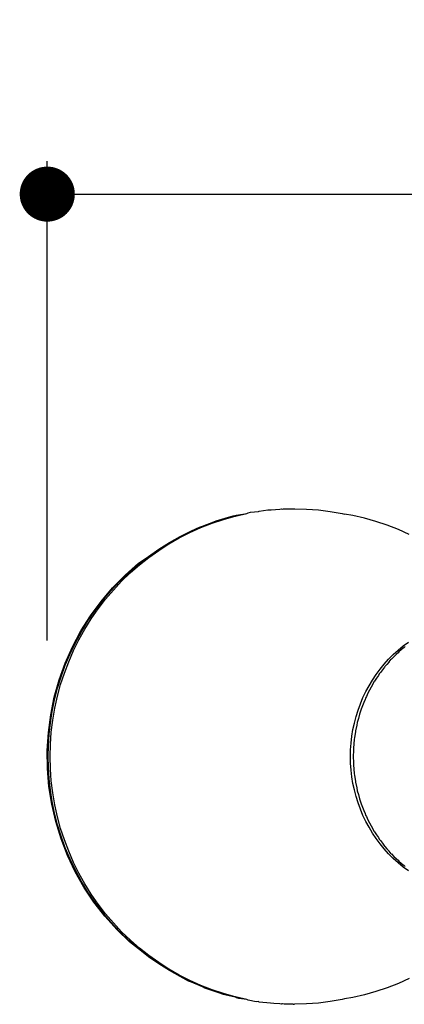
# Model space of a CAD drawing. Units: millimetres. Extents: x 142 to 913, y 163 to 967.
# Drawn here: x 155 to 190, y 244 to 333 of the extents above; entities that cross this region are included whole.
import ezdxf

# ---------------------------------------------------------------- set-up
doc = ezdxf.new("R2010")
doc.units = ezdxf.units.MM
doc.layers.add('COTA', color=1, linetype='Continuous')
doc.layers.add('RUBINETTOS', color=2, linetype='Continuous')
doc.styles.get("Standard").update_dxf_attribs({"font": 'arial.ttf'})
doc.dimstyles.new('Milímetros', dxfattribs={"dimtxt": 11, "dimasz": 5, "dimexe": 3, "dimexo": 10, "dimgap": 3, "dimtad": 1, "dimtxsty": 'Standard', "dimblk": 'DOT', "dimcen": 2.5, "dimadec": 0, "dimazin": 0, "dimtfac": 1, "dimtmove": 0, "dimatfit": 3, "dimldrblk": 'DOT', "dimfxl": 0, "dimarcsym": 0})

# ---------------------------------------------------------------- blocks, each defined once
blk = doc.blocks.new('_Dot')
at = {"color": 0, "linetype": 'ByBlock', "lineweight": -2}
blk.add_line((-0.5, 0), (-1, 0), dxfattribs=at)
at = {"color": 0, "linetype": 'ByBlock', "const_width": 0.5}
blk.add_lwpolyline([(-0.25, 0, 1), (0.25, 0, 1)], format="xyb", close=True, dxfattribs=at)
blk = doc.blocks.new('*D49')
at = {"layer": 'COTA', "color": 0, "lineweight": -2}
for p, q in [((157.27, 276.566), (157.27, 320.088)), ((394.69, 277.522), (394.69, 320.088)), ((162.27, 317.088), (389.69, 317.088))]:
    blk.add_line(p, q, dxfattribs=at)
at = {"layer": 'Defpoints', "color": 0}
for p in [(394.69, 317.088), (394.69, 267.522), (157.27, 266.566)]:
    blk.add_point(p, dxfattribs=at)
at = {"layer": 'COTA', "color": 0, "lineweight": -2, "xscale": 5, "yscale": 5, "zscale": 5, "rotation": 180}
blk.add_blockref('_Dot', (157.27, 317.088), dxfattribs=at)
at = {"layer": 'COTA', "color": 0, "lineweight": -2, "xscale": 5, "yscale": 5, "zscale": 5}
blk.add_blockref('_Dot', (394.69, 317.088), dxfattribs=at)
at = {"layer": 'COTA', "color": 0, "insert": (275.98, 325.708), "char_height": 11, "attachment_point": 5}
blk.add_mtext('237', dxfattribs=at)

msp = doc.modelspace()

# ---------------------------------------------------------------- linework, layer by layer
at = {"layer": 'RUBINETTOS'}
for p, q in [((174.119, 287.869), (174.445, 287.927)), ((174.299, 287.846), (175.36, 288.088)), ((174.299, 287.846), (174.445, 287.927)), ((174.445, 287.927), (175.36, 288.088)), ((175.36, 288.088), (175.476, 288.147)), ((175.476, 288.147), (175.691, 288.201)), ((175.691, 288.201), (176.431, 288.277)), ((176.431, 288.277), (176.502, 288.315)), ((176.502, 288.315), (177.283, 288.418)), ((177.283, 288.418), (177.51, 288.412)), ((177.51, 288.412), (177.571, 288.435)), ((177.571, 288.435), (178.37, 288.484)), ((178.37, 288.484), (178.521, 288.5)), ((178.521, 288.5), (178.595, 288.494)), ((178.595, 288.494), (178.692, 288.504)), ((178.692, 288.504), (178.886, 288.516)), ((178.886, 288.516), (179.278, 288.511)), ((179.278, 288.511), (179.508, 288.523)), ((179.508, 288.523), (179.625, 288.52)), ((179.625, 288.52), (179.682, 288.521)), ((179.682, 288.521), (179.716, 288.518)), ((179.716, 288.518), (180.769, 288.494)), ((180.769, 288.494), (181.854, 288.412)), ((181.854, 288.412), (182.933, 288.277)), ((182.933, 288.277), (184.004, 288.088)), ((184.004, 288.088), (184.237, 288.035)), ((184.979, 287.904), (184.237, 288.035)), ((186.033, 287.664), (184.979, 287.904)), ((171.203, 286.809), (172.218, 287.206)), ((171.352, 286.943), (172.379, 287.326)), ((172.218, 287.206), (173.251, 287.552)), ((172.379, 287.326), (172.574, 287.421)), ((172.574, 287.421), (173.411, 287.654)), ((173.251, 287.552), (174.299, 287.846)), ((173.411, 287.654), (174.119, 287.869)), ((173.411, 287.654), (174.299, 287.846)), ((187.075, 287.372), (186.033, 287.664)), ((188.101, 287.029), (187.075, 287.372)), ((189.11, 286.635), (188.101, 287.029)), ((169.238, 285.864), (170.209, 286.361)), ((169.331, 286.009), (170.335, 286.504)), ((170.209, 286.361), (171.203, 286.809)), ((170.335, 286.504), (171.066, 286.862)), ((171.066, 286.862), (171.352, 286.943)), ((190.098, 286.191), (189.11, 286.635)), ((167.373, 284.728), (168.291, 285.319)), ((167.383, 284.855), (168.346, 285.459)), ((168.291, 285.319), (169.238, 285.864)), ((168.346, 285.459), (169.331, 286.009)), ((166.447, 284.198), (167.383, 284.855)), ((166.484, 284.093), (167.373, 284.728)), ((164.332, 282.499), (165.546, 283.565)), ((164.672, 282.734), (165.542, 283.491)), ((164.802, 282.693), (165.626, 283.414)), ((165.542, 283.491), (166.447, 284.198)), ((165.546, 283.565), (166.447, 284.198)), ((165.626, 283.414), (166.484, 284.093)), ((163.84, 281.933), (164.672, 282.734)), ((164.014, 281.931), (164.802, 282.693)), ((163.05, 281.088), (163.84, 281.933)), ((163.196, 281.346), (164.332, 282.499)), ((163.264, 281.131), (164.014, 281.931)), ((162.145, 280.112), (163.196, 281.346)), ((162.306, 280.204), (163.05, 281.088)), ((162.554, 280.295), (163.264, 281.131)), ((161.186, 278.804), (162.145, 280.112)), ((161.609, 279.285), (162.306, 280.204)), ((161.885, 279.424), (162.554, 280.295)), ((160.962, 278.335), (161.609, 279.285)), ((161.259, 278.521), (161.885, 279.424)), ((160.322, 277.429), (161.186, 278.804)), ((160.367, 277.357), (160.962, 278.335)), ((160.678, 277.588), (161.259, 278.521)), ((159.558, 275.994), (160.322, 277.429)), ((159.826, 276.357), (160.367, 277.357)), ((160.141, 276.628), (160.678, 277.588)), ((159.338, 275.338), (159.826, 276.357)), ((159.652, 275.641), (160.141, 276.628)), ((189.549, 276.063), (190.024, 276.416)), ((158.899, 274.507), (159.558, 275.994)), ((159.211, 274.632), (159.652, 275.641)), ((188.652, 275.285), (189.091, 275.686)), ((189.079, 275.448), (188.934, 275.307)), ((189.164, 275.52), (189.079, 275.448)), ((189.091, 275.686), (189.549, 276.063)), ((189.398, 275.727), (189.164, 275.52)), ((189.638, 275.927), (189.398, 275.727)), ((189.728, 276.002), (189.638, 275.927)), ((158.348, 272.976), (158.899, 274.507)), ((158.82, 273.601), (159.211, 274.632)), ((158.906, 274.305), (159.338, 275.338)), ((187.831, 274.418), (188.231, 274.862)), ((188.276, 274.63), (188.068, 274.392)), ((188.231, 274.862), (188.652, 275.285)), ((188.276, 274.63), (188.468, 274.847)), ((188.49, 274.861), (188.468, 274.847)), ((188.709, 275.087), (188.49, 274.861)), ((188.934, 275.307), (188.709, 275.087)), ((158.479, 272.553), (158.82, 273.601)), ((158.528, 273.262), (158.906, 274.305)), ((187.095, 273.469), (187.452, 273.953)), ((187.482, 273.648), (187.375, 273.515)), ((187.452, 273.953), (187.831, 274.418)), ((187.671, 273.901), (187.482, 273.648)), ((187.867, 274.149), (187.671, 273.901)), ((187.899, 274.201), (187.867, 274.149)), ((188.068, 274.392), (187.899, 274.201)), ((157.907, 271.407), (158.348, 272.976)), ((158.206, 272.214), (158.528, 273.262)), ((186.45, 272.449), (186.761, 272.968)), ((186.761, 272.968), (187.095, 273.469)), ((186.897, 272.791), (186.791, 272.593)), ((186.954, 272.863), (186.897, 272.791)), ((187.123, 273.129), (186.954, 272.863)), ((187.299, 273.391), (187.123, 273.129)), ((187.375, 273.515), (187.299, 273.391)), ((157.936, 271.164), (158.206, 272.214)), ((158.189, 271.489), (158.479, 272.553)), ((185.903, 271.368), (186.164, 271.916)), ((186.164, 271.916), (186.45, 272.449)), ((186.488, 272.043), (186.347, 271.764)), ((186.636, 272.32), (186.488, 272.043)), ((186.791, 272.593), (186.636, 272.32)), ((157.58, 269.811), (157.907, 271.407)), ((157.72, 270.117), (157.936, 271.164)), ((157.951, 270.411), (158.189, 271.489)), ((185.667, 270.807), (185.903, 271.368)), ((185.968, 270.912), (185.856, 270.624)), ((186.087, 271.198), (185.968, 270.912)), ((186.133, 271.335), (186.087, 271.198)), ((186.214, 271.482), (186.133, 271.335)), ((186.347, 271.764), (186.214, 271.482)), ((157.555, 269.076), (157.72, 270.117)), ((157.765, 269.324), (157.951, 270.411)), ((185.276, 269.651), (185.458, 270.234)), ((185.458, 270.234), (185.667, 270.807)), ((185.655, 270.045), (185.588, 269.878)), ((185.752, 270.335), (185.655, 270.045)), ((185.856, 270.624), (185.752, 270.335)), ((157.367, 268.194), (157.58, 269.811)), ((157.632, 268.228), (157.765, 269.324)), ((185.122, 269.06), (185.276, 269.651)), ((185.381, 269.125), (185.339, 268.879)), ((185.482, 269.462), (185.381, 269.125)), ((185.588, 269.878), (185.482, 269.462)), ((157.44, 268.044), (157.555, 269.076)), ((157.551, 267.127), (157.632, 268.228)), ((184.895, 267.857), (184.995, 268.462)), ((184.995, 268.462), (185.122, 269.06)), ((185.223, 268.297), (185.135, 267.719)), ((185.339, 268.879), (185.219, 268.36)), ((185.219, 268.36), (185.223, 268.297)), ((157.27, 266.566), (157.367, 268.194)), ((157.372, 267.026), (157.44, 268.044)), ((184.824, 267.248), (184.895, 267.857)), ((185.103, 267.586), (185.074, 267.146)), ((185.135, 267.719), (185.103, 267.586)), ((157.289, 264.936), (157.27, 266.566)), ((157.35, 266.023), (157.372, 267.026)), ((157.524, 266.023), (157.551, 267.127)), ((184.767, 266.023), (184.781, 266.636)), ((184.781, 266.636), (184.824, 267.248)), ((185.038, 266.58), (185.02, 266.023)), ((185.074, 267.146), (185.033, 266.806)), ((185.033, 266.806), (185.038, 266.58)), ((157.372, 265.02), (157.35, 266.023)), ((157.551, 264.919), (157.524, 266.023)), ((184.781, 265.409), (184.767, 266.023)), ((185.02, 266.023), (185.038, 265.465)), ((157.425, 263.311), (157.289, 264.936)), ((157.44, 264.001), (157.372, 265.02)), ((157.632, 263.817), (157.551, 264.919)), ((184.824, 264.797), (184.781, 265.409)), ((184.895, 264.188), (184.824, 264.797)), ((185.038, 265.465), (185.033, 265.239)), ((185.033, 265.239), (185.074, 264.899)), ((185.074, 264.899), (185.103, 264.459)), ((157.555, 262.969), (157.44, 264.001)), ((157.765, 262.722), (157.632, 263.817)), ((184.995, 263.584), (184.895, 264.188)), ((185.103, 264.459), (185.135, 264.326)), ((185.135, 264.326), (185.223, 263.748)), ((185.223, 263.748), (185.219, 263.685)), ((157.676, 261.7), (157.425, 263.311)), ((157.72, 261.928), (157.555, 262.969)), ((185.122, 262.985), (184.995, 263.584)), ((185.276, 262.394), (185.122, 262.985)), ((185.219, 263.685), (185.339, 263.166)), ((185.339, 263.166), (185.381, 262.92)), ((185.381, 262.92), (185.482, 262.583)), ((157.951, 261.634), (157.765, 262.722)), ((185.458, 261.811), (185.276, 262.394)), ((185.482, 262.583), (185.588, 262.168)), ((185.588, 262.168), (185.655, 262.001)), ((185.655, 262.001), (185.752, 261.711)), ((158.042, 260.112), (157.676, 261.7)), ((157.936, 260.881), (157.72, 261.928)), ((158.189, 260.557), (157.951, 261.634)), ((185.667, 261.238), (185.458, 261.811)), ((185.903, 260.677), (185.667, 261.238)), ((185.752, 261.711), (185.856, 261.421)), ((185.856, 261.421), (185.968, 261.134)), ((185.968, 261.134), (186.087, 260.848)), ((158.206, 259.832), (157.936, 260.881)), ((158.479, 259.492), (158.189, 260.557)), ((186.164, 260.129), (185.903, 260.677)), ((186.087, 260.848), (186.133, 260.711)), ((186.133, 260.711), (186.214, 260.563)), ((186.214, 260.563), (186.347, 260.281)), ((186.347, 260.281), (186.488, 260.002)), ((158.52, 258.555), (158.042, 260.112)), ((158.528, 258.783), (158.206, 259.832)), ((158.82, 258.444), (158.479, 259.492)), ((186.45, 259.596), (186.164, 260.129)), ((186.761, 259.077), (186.45, 259.596)), ((186.488, 260.002), (186.636, 259.726)), ((186.636, 259.726), (186.791, 259.452)), ((186.791, 259.452), (186.897, 259.255)), ((159.107, 257.037), (158.52, 258.555)), ((158.906, 257.741), (158.528, 258.783)), ((159.211, 257.413), (158.82, 258.444)), ((187.095, 258.576), (186.761, 259.077)), ((186.897, 259.255), (186.954, 259.183)), ((186.954, 259.183), (187.123, 258.916)), ((187.452, 258.092), (187.095, 258.576)), ((187.123, 258.916), (187.299, 258.655)), ((187.299, 258.655), (187.375, 258.531)), ((187.375, 258.531), (187.482, 258.397)), ((187.482, 258.397), (187.671, 258.144)), ((159.338, 256.707), (158.906, 257.741)), ((187.831, 257.627), (187.452, 258.092)), ((187.671, 258.144), (187.867, 257.896)), ((188.231, 257.183), (187.831, 257.627)), ((187.867, 257.896), (187.899, 257.844)), ((187.899, 257.844), (188.068, 257.653)), ((188.068, 257.653), (188.276, 257.416)), ((159.801, 255.566), (159.107, 257.037)), ((159.652, 256.403), (159.211, 257.413)), ((159.826, 255.689), (159.338, 256.707)), ((188.652, 256.76), (188.231, 257.183)), ((188.468, 257.199), (188.276, 257.416)), ((188.468, 257.199), (188.49, 257.184)), ((188.49, 257.184), (188.709, 256.958)), ((189.092, 256.359), (188.652, 256.76)), ((188.709, 256.958), (188.934, 256.738)), ((188.934, 256.738), (189.079, 256.597)), ((189.079, 256.597), (189.164, 256.525)), ((160.141, 255.417), (159.652, 256.403)), ((189.549, 255.982), (189.092, 256.359)), ((189.164, 256.525), (189.398, 256.318)), ((189.398, 256.318), (189.638, 256.118)), ((190.024, 255.629), (189.549, 255.982)), ((189.638, 256.118), (189.728, 256.043)), ((160.599, 254.151), (159.801, 255.566)), ((160.367, 254.688), (159.826, 255.689)), ((160.678, 254.457), (160.141, 255.417)), ((160.962, 253.71), (160.367, 254.688)), ((161.495, 252.797), (160.599, 254.151)), ((161.26, 253.524), (160.678, 254.457)), ((161.609, 252.76), (160.962, 253.71)), ((161.886, 252.621), (161.26, 253.524)), ((162.486, 251.514), (161.495, 252.797)), ((162.306, 251.841), (161.609, 252.76)), ((162.555, 251.75), (161.886, 252.621)), ((163.05, 250.957), (162.306, 251.841)), ((163.565, 250.306), (162.486, 251.514)), ((163.265, 250.914), (162.555, 251.75)), ((163.84, 250.113), (163.05, 250.957)), ((164.015, 250.113), (163.265, 250.914)), ((164.728, 249.181), (163.565, 250.306)), ((164.672, 249.311), (163.84, 250.113)), ((164.803, 249.352), (164.015, 250.113)), ((165.542, 248.555), (164.672, 249.311)), ((165.542, 248.555), (164.728, 249.181)), ((165.627, 248.631), (164.803, 249.352)), ((166.447, 247.847), (165.542, 248.555)), ((166.484, 247.952), (165.627, 248.631)), ((167.383, 247.19), (166.447, 247.847)), ((167.374, 247.316), (166.484, 247.952)), ((168.292, 246.725), (167.374, 247.316)), ((168.346, 246.586), (167.383, 247.19)), ((169.238, 246.181), (168.292, 246.725)), ((169.331, 246.036), (168.346, 246.586)), ((170.209, 245.684), (169.238, 246.181)), ((170.084, 245.618), (169.331, 246.036)), ((170.335, 245.541), (170.084, 245.618)), ((171.204, 245.236), (170.209, 245.684)), ((171.352, 245.102), (170.335, 245.541)), ((172.218, 244.839), (171.204, 245.236)), ((171.564, 244.985), (171.352, 245.102)), ((172.379, 244.719), (171.564, 244.985)), ((188.102, 245.016), (187.075, 244.673)), ((189.11, 245.41), (188.102, 245.016)), ((190.099, 245.855), (189.11, 245.41)), ((173.251, 244.493), (172.218, 244.839)), ((173.086, 244.462), (172.379, 244.719)), ((173.086, 244.462), (174.299, 244.199)), ((174.299, 244.199), (173.251, 244.493)), ((175.36, 243.957), (174.299, 244.199)), ((174.445, 244.118), (174.299, 244.199)), ((174.64, 244.053), (174.445, 244.118)), ((184.979, 244.141), (184.237, 244.011)), ((186.033, 244.381), (184.979, 244.141)), ((187.075, 244.673), (186.033, 244.381)), ((175.36, 243.957), (174.64, 244.053)), ((175.476, 243.898), (175.36, 243.957)), ((176.22, 243.759), (175.476, 243.898)), ((176.431, 243.769), (176.22, 243.759)), ((176.502, 243.731), (176.431, 243.769)), ((177.51, 243.633), (176.502, 243.731)), ((177.817, 243.582), (177.51, 243.633)), ((178.363, 243.562), (177.817, 243.582)), ((178.521, 243.545), (178.363, 243.562)), ((178.547, 243.555), (178.521, 243.545)), ((178.595, 243.551), (178.521, 243.545)), ((178.595, 243.551), (178.547, 243.555)), ((178.754, 243.547), (178.595, 243.551)), ((179.422, 243.523), (178.754, 243.547)), ((179.465, 243.524), (179.422, 243.523)), ((179.508, 243.523), (179.465, 243.524)), ((179.584, 243.526), (179.508, 243.523)), ((179.584, 243.526), (179.682, 243.524)), ((180.77, 243.551), (179.682, 243.524)), ((181.854, 243.633), (180.77, 243.551)), ((182.933, 243.769), (181.854, 243.633)), ((184.004, 243.958), (182.933, 243.769)), ((184.237, 244.011), (184.004, 243.958))]:
    msp.add_line(p, q, dxfattribs=at)

# ---------------------------------------------------------------- dimensions: what is measured, and where the dimension line sits
at = {"layer": 'COTA'}
dim = msp.add_linear_dim(base=(394.69, 317.088), p1=(157.27, 266.566), p2=(394.69, 267.522), text='237', dimstyle='Milímetros', dxfattribs=at)
dim.commit()
dim.dimension.update_dxf_attribs({"geometry": '*D49', "text_midpoint": (275.98, 325.708)})

doc.saveas('drawing.dxf')
